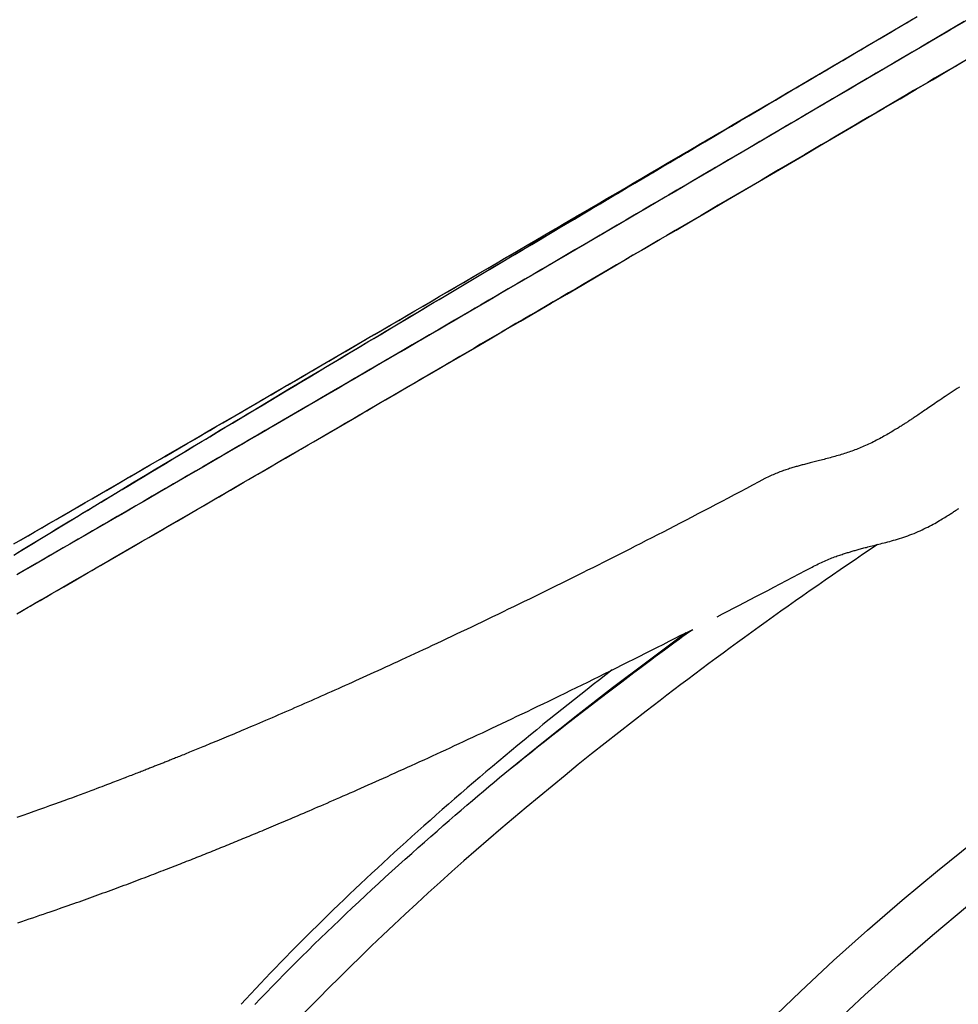
# Model space of a CAD drawing. Extents: x -5 to 7.8, y -2.6 to 9.1.
# Drawn here: x -2.2 to -1.9, y 5.3 to 5.6 of the extents above; entities that cross this region are included whole.
import ezdxf

# ---------------------------------------------------------------- set-up
doc = ezdxf.new("R2010")
doc.units = 0
doc.linetypes.add('DOT', pattern=[0.00635, 0, -0.00635])
doc.layers.add('LAYER01', color=7, linetype='Continuous')
doc.layers.add('LAYER10', color=7, linetype='Continuous')

msp = doc.modelspace()

# ---------------------------------------------------------------- linework, layer by layer
at = {"layer": 'LAYER01', "color": 7, "linetype": 'Continuous'}
for p, q in [((-1.94312, 5.58241), (-1.93039, 5.5899)), ((-1.96163, 5.57152), (-1.94312, 5.58241)), ((-1.96231, 5.57112), (-1.96163, 5.57152))]:
    msp.add_line(p, q, dxfattribs=at)
for points in [[(-2.1558, 5.45547), (-2.15418, 5.45646), (-2.15255, 5.45745), (-2.15092, 5.45844), (-2.14927, 5.45944), (-2.14761, 5.46045), (-2.14594, 5.46146), (-2.14426, 5.46247), (-2.14257, 5.4635), (-2.14088, 5.46452), (-2.13917, 5.46556), (-2.13745, 5.4666), (-2.13573, 5.46764), (-2.13399, 5.46869), (-2.13225, 5.46974), (-2.13049, 5.4708), (-2.12873, 5.47187), (-2.12696, 5.47294), (-2.12517, 5.47401), (-2.12339, 5.47509), (-2.12159, 5.47617), (-2.11978, 5.47726), (-2.11796, 5.47836), (-2.11614, 5.47946), (-2.11431, 5.48056), (-2.11247, 5.48167), (-2.11062, 5.48278), (-2.10876, 5.4839), (-2.10689, 5.48502), (-2.10502, 5.48615), (-2.10314, 5.48728), (-2.10125, 5.48841), (-2.09935, 5.48955), (-2.09745, 5.4907), (-2.09553, 5.49184), (-2.09361, 5.493), (-2.09169, 5.49415), (-2.08975, 5.49531), (-2.08781, 5.49648), (-2.08586, 5.49764), (-2.0839, 5.49882), (-2.08194, 5.49999), (-2.07997, 5.50117), (-2.07799, 5.50236), (-2.07601, 5.50354), (-2.07402, 5.50474), (-2.07202, 5.50593), (-2.07001, 5.50713), (-2.068, 5.50833), (-2.06599, 5.50954), (-2.06396, 5.51074), (-2.06193, 5.51196), (-2.0599, 5.51317), (-2.05785, 5.51439), (-2.05581, 5.51561), (-2.05375, 5.51684), (-2.05169, 5.51807), (-2.04963, 5.5193), (-2.04756, 5.52053), (-2.04548, 5.52177), (-2.0434, 5.52301), (-2.04131, 5.52425), (-2.03922, 5.5255), (-2.03712, 5.52675), (-2.03502, 5.528), (-2.03291, 5.52925), (-2.0308, 5.53051), (-2.02869, 5.53177), (-2.02656, 5.53303), (-2.02444, 5.53429), (-2.02231, 5.53556), (-2.02017, 5.53683), (-2.01803, 5.5381), (-2.01589, 5.53937), (-2.01375, 5.54064), (-2.01159, 5.54192), (-2.00944, 5.5432), (-2.00728, 5.54448), (-2.00512, 5.54576), (-2.00296, 5.54704), (-2.00079, 5.54833), (-1.99861, 5.54962), (-1.99644, 5.55091), (-1.99426, 5.5522), (-1.99208, 5.55349), (-1.9899, 5.55478), (-1.98771, 5.55608), (-1.98552, 5.55737), (-1.98333, 5.55867), (-1.98113, 5.55997), (-1.97893, 5.56127), (-1.97673, 5.56257), (-1.97453, 5.56387), (-1.97233, 5.56517), (-1.97012, 5.56648), (-1.96792, 5.56777), (-1.96574, 5.56907), (-1.96357, 5.57034), (-1.96143, 5.57161), (-1.95933, 5.57285), (-1.95727, 5.57406), (-1.95526, 5.57525), (-1.9533, 5.5764), (-1.95141, 5.57752), (-1.94957, 5.5786), (-1.94779, 5.57965), (-1.94607, 5.58067), (-1.94441, 5.58165), (-1.9428, 5.58259), (-1.94126, 5.5835), (-1.93977, 5.58438), (-1.93833, 5.58522), (-1.93694, 5.58604), (-1.93559, 5.58684), (-1.93426, 5.58762), (-1.93296, 5.58839), (-1.93167, 5.58915)], [(-1.91825, 5.58887), (-1.92047, 5.58757), (-1.9227, 5.58626), (-1.92493, 5.58495), (-1.92716, 5.58363), (-1.9294, 5.58231), (-1.93164, 5.581), (-1.93388, 5.57968), (-1.93612, 5.57836), (-1.93836, 5.57705), (-1.94059, 5.57573), (-1.94283, 5.57442), (-1.94507, 5.5731), (-1.94731, 5.57179), (-1.94954, 5.57047), (-1.95178, 5.56916), (-1.95401, 5.56785), (-1.95624, 5.56654), (-1.95847, 5.56523), (-1.9607, 5.56392), (-1.96293, 5.56261), (-1.96515, 5.56131), (-1.96737, 5.56), (-1.96959, 5.5587), (-1.97181, 5.5574), (-1.97402, 5.5561), (-1.97623, 5.5548), (-1.97844, 5.55351), (-1.98065, 5.55221), (-1.98285, 5.55092), (-1.98505, 5.54963), (-1.98725, 5.54834), (-1.98944, 5.54706), (-1.99163, 5.54577), (-1.99382, 5.54449), (-1.99601, 5.54321), (-1.9982, 5.54193), (-2.00038, 5.54065), (-2.00257, 5.53937), (-2.00475, 5.53809), (-2.00693, 5.53681), (-2.00911, 5.53554), (-2.01128, 5.53426), (-2.01346, 5.53299), (-2.01563, 5.53172), (-2.0178, 5.53045), (-2.01997, 5.52918), (-2.02213, 5.52791), (-2.0243, 5.52664), (-2.02646, 5.52538), (-2.02862, 5.52412), (-2.03078, 5.52286), (-2.03293, 5.5216), (-2.03508, 5.52034), (-2.03723, 5.51908), (-2.03937, 5.51783), (-2.04151, 5.51658), (-2.04365, 5.51533), (-2.04578, 5.51409), (-2.0479, 5.51285), (-2.05002, 5.51161), (-2.05214, 5.51037), (-2.05424, 5.50914), (-2.05635, 5.50792), (-2.05844, 5.50669), (-2.06053, 5.50547), (-2.06262, 5.50426), (-2.06469, 5.50305), (-2.06676, 5.50184), (-2.06883, 5.50063), (-2.07088, 5.49943), (-2.07293, 5.49824), (-2.07498, 5.49705), (-2.07701, 5.49586), (-2.07904, 5.49468), (-2.08106, 5.4935), (-2.08308, 5.49233), (-2.08508, 5.49116), (-2.08708, 5.48999), (-2.08908, 5.48883), (-2.09106, 5.48768), (-2.09304, 5.48653), (-2.09501, 5.48538), (-2.09697, 5.48424), (-2.09892, 5.4831), (-2.10087, 5.48197), (-2.1028, 5.48084), (-2.10473, 5.47972), (-2.10665, 5.47861), (-2.10856, 5.47749), (-2.11047, 5.47639), (-2.11236, 5.47529), (-2.11425, 5.47419), (-2.11613, 5.4731), (-2.118, 5.47201), (-2.11986, 5.47093), (-2.12171, 5.46986), (-2.12355, 5.46879), (-2.12538, 5.46773), (-2.1272, 5.46667), (-2.12902, 5.46562), (-2.13082, 5.46457), (-2.13262, 5.46353), (-2.1344, 5.46249), (-2.13618, 5.46147), (-2.13794, 5.46044), (-2.1397, 5.45942), (-2.14144, 5.45841), (-2.14318, 5.45741), (-2.14491, 5.45641), (-2.14662, 5.45542), (-2.14833, 5.45443), (-2.15002, 5.45345), (-2.1517, 5.45247), (-2.15338, 5.4515), (-2.15504, 5.45054)], [(-1.91859, 5.58866), (-1.92087, 5.58732), (-1.92314, 5.58598), (-1.92542, 5.58464), (-1.92769, 5.5833), (-1.92997, 5.58196), (-1.93224, 5.58063), (-1.93452, 5.57929), (-1.93679, 5.57795), (-1.93907, 5.57661), (-1.94134, 5.57528), (-1.94362, 5.57394), (-1.94589, 5.5726), (-1.94816, 5.57127), (-1.95043, 5.56993), (-1.9527, 5.5686), (-1.95497, 5.56727), (-1.95724, 5.56594), (-1.9595, 5.56461), (-1.96177, 5.56328), (-1.96403, 5.56195), (-1.96629, 5.56062), (-1.96855, 5.55929), (-1.97081, 5.55797), (-1.97306, 5.55665), (-1.97532, 5.55532), (-1.97757, 5.554), (-1.97982, 5.55268), (-1.98206, 5.55137), (-1.98431, 5.55005), (-1.98655, 5.54874), (-1.98879, 5.54742), (-1.99102, 5.54611), (-1.99325, 5.54481), (-1.99548, 5.5435), (-1.99771, 5.54219), (-1.99993, 5.54089), (-2.00215, 5.53959), (-2.00437, 5.53829), (-2.00658, 5.537), (-2.00879, 5.5357), (-2.011, 5.53441), (-2.0132, 5.53312), (-2.01539, 5.53184), (-2.01759, 5.53055), (-2.01978, 5.52927), (-2.02196, 5.52799), (-2.02414, 5.52672), (-2.02632, 5.52545), (-2.02849, 5.52418), (-2.03065, 5.52291), (-2.03282, 5.52165), (-2.03497, 5.52038), (-2.03712, 5.51913), (-2.03927, 5.51787), (-2.04141, 5.51662), (-2.04355, 5.51537), (-2.04568, 5.51413), (-2.0478, 5.51289), (-2.04992, 5.51165), (-2.05203, 5.51042), (-2.05414, 5.50918), (-2.05624, 5.50796), (-2.05834, 5.50674), (-2.06043, 5.50552), (-2.06251, 5.5043), (-2.06459, 5.50309), (-2.06666, 5.50188), (-2.06872, 5.50068), (-2.07078, 5.49948), (-2.07282, 5.49828), (-2.07487, 5.49709), (-2.0769, 5.49591), (-2.07893, 5.49472), (-2.08096, 5.49354), (-2.08297, 5.49237), (-2.08498, 5.4912), (-2.08698, 5.49004), (-2.08897, 5.48887), (-2.09096, 5.48772), (-2.09294, 5.48657), (-2.09491, 5.48542), (-2.09687, 5.48428), (-2.09882, 5.48314), (-2.10077, 5.48201), (-2.10271, 5.48088), (-2.10464, 5.47976), (-2.10656, 5.47864), (-2.10847, 5.47753), (-2.11038, 5.47642), (-2.11228, 5.47532), (-2.11416, 5.47422), (-2.11604, 5.47313), (-2.11791, 5.47204), (-2.11978, 5.47096), (-2.12163, 5.46988), (-2.12347, 5.46881), (-2.12531, 5.46775), (-2.12713, 5.46669), (-2.12895, 5.46563), (-2.13076, 5.46459), (-2.13256, 5.46354), (-2.13435, 5.46251), (-2.13612, 5.46147), (-2.13789, 5.46045), (-2.13965, 5.45943), (-2.1414, 5.45841), (-2.14314, 5.45741), (-2.14487, 5.45641), (-2.14659, 5.45541), (-2.1483, 5.45442), (-2.15, 5.45344), (-2.15169, 5.45246), (-2.15337, 5.45149), (-2.15503, 5.45053)], [(-1.91879, 5.58856), (-1.92097, 5.58727), (-1.92315, 5.58599), (-1.92533, 5.58471), (-1.9275, 5.58343), (-1.92968, 5.58215), (-1.93186, 5.58087), (-1.93404, 5.57959), (-1.93622, 5.57831), (-1.93839, 5.57703), (-1.94057, 5.57575), (-1.94275, 5.57447), (-1.94492, 5.57319), (-1.9471, 5.57191), (-1.94927, 5.57063), (-1.95145, 5.56935), (-1.95362, 5.56808), (-1.95579, 5.5668), (-1.95796, 5.56553), (-1.96013, 5.56426), (-1.9623, 5.56298), (-1.96446, 5.56171), (-1.96663, 5.56044), (-1.96879, 5.55917), (-1.97095, 5.5579), (-1.97311, 5.55664), (-1.97526, 5.55537), (-1.97742, 5.55411), (-1.97957, 5.55285), (-1.98172, 5.55158), (-1.98387, 5.55032), (-1.98602, 5.54907), (-1.98816, 5.54781), (-1.9903, 5.54655), (-1.99244, 5.5453), (-1.99457, 5.54405), (-1.9967, 5.5428), (-1.99883, 5.54155), (-2.00096, 5.54031), (-2.00308, 5.53906), (-2.0052, 5.53782), (-2.00732, 5.53658), (-2.00943, 5.53535), (-2.01154, 5.53411), (-2.01365, 5.53288), (-2.01575, 5.53165), (-2.01785, 5.53042), (-2.01994, 5.52919), (-2.02203, 5.52797), (-2.02412, 5.52675), (-2.0262, 5.52553), (-2.02828, 5.52432), (-2.03035, 5.52311), (-2.03242, 5.5219), (-2.03448, 5.52069), (-2.03654, 5.51948), (-2.0386, 5.51828), (-2.04065, 5.51709), (-2.04269, 5.51589), (-2.04473, 5.5147), (-2.04677, 5.51351), (-2.0488, 5.51232), (-2.05082, 5.51114), (-2.05284, 5.50996), (-2.05486, 5.50879), (-2.05686, 5.50761), (-2.05887, 5.50645), (-2.06086, 5.50528), (-2.06285, 5.50412), (-2.06484, 5.50296), (-2.06682, 5.50181), (-2.06879, 5.50066), (-2.07076, 5.49951), (-2.07272, 5.49836), (-2.07467, 5.49723), (-2.07662, 5.49609), (-2.07856, 5.49496), (-2.0805, 5.49383), (-2.08242, 5.49271), (-2.08434, 5.49159), (-2.08626, 5.49047), (-2.08817, 5.48936), (-2.09007, 5.48826), (-2.09196, 5.48715), (-2.09385, 5.48605), (-2.09573, 5.48496), (-2.0976, 5.48387), (-2.09946, 5.48279), (-2.10132, 5.48171), (-2.10317, 5.48063), (-2.10502, 5.47956), (-2.10685, 5.47849), (-2.10868, 5.47743), (-2.1105, 5.47637), (-2.11231, 5.47532), (-2.11411, 5.47427), (-2.11591, 5.47323), (-2.1177, 5.47219), (-2.11948, 5.47116), (-2.12125, 5.47013), (-2.12301, 5.4691), (-2.12476, 5.46808), (-2.12651, 5.46707), (-2.12825, 5.46606), (-2.12998, 5.46506), (-2.1317, 5.46406), (-2.13341, 5.46307), (-2.13511, 5.46208), (-2.13681, 5.4611), (-2.13849, 5.46012), (-2.14017, 5.45915), (-2.14183, 5.45819), (-2.14349, 5.45723), (-2.14514, 5.45627), (-2.14678, 5.45532), (-2.14841, 5.45438), (-2.15003, 5.45344), (-2.15164, 5.45251), (-2.15324, 5.45158), (-2.15483, 5.45066)], [(-2.1557, 5.45831), (-2.15398, 5.4593), (-2.15225, 5.4603), (-2.15051, 5.46131), (-2.14876, 5.46233), (-2.14699, 5.46335), (-2.14522, 5.46438), (-2.14343, 5.46541), (-2.14163, 5.46645), (-2.13982, 5.4675), (-2.138, 5.46855), (-2.13618, 5.46961), (-2.13434, 5.47068), (-2.13249, 5.47175), (-2.13063, 5.47283), (-2.12876, 5.47392), (-2.12688, 5.47501), (-2.12499, 5.4761), (-2.12309, 5.47721), (-2.12118, 5.47831), (-2.11927, 5.47943), (-2.11734, 5.48054), (-2.11541, 5.48167), (-2.11346, 5.4828), (-2.11151, 5.48393), (-2.10956, 5.48507), (-2.10759, 5.48621), (-2.10562, 5.48736), (-2.10364, 5.48851), (-2.10165, 5.48967), (-2.09965, 5.49083), (-2.09765, 5.49199), (-2.09564, 5.49316), (-2.09362, 5.49434), (-2.09159, 5.49552), (-2.08956, 5.4967), (-2.08752, 5.49789), (-2.08547, 5.49908), (-2.08342, 5.50028), (-2.08136, 5.50148), (-2.07929, 5.50268), (-2.07722, 5.50389), (-2.07514, 5.50511), (-2.07305, 5.50632), (-2.07095, 5.50754), (-2.06885, 5.50877), (-2.06675, 5.51), (-2.06463, 5.51123), (-2.06251, 5.51247), (-2.06038, 5.51371), (-2.05825, 5.51496), (-2.0561, 5.51621), (-2.05396, 5.51746), (-2.0518, 5.51872), (-2.04964, 5.51999), (-2.04747, 5.52125), (-2.0453, 5.52252), (-2.04312, 5.52379), (-2.04094, 5.52507), (-2.03875, 5.52635), (-2.03655, 5.52763), (-2.03435, 5.52892), (-2.03215, 5.53021), (-2.02994, 5.5315), (-2.02772, 5.5328), (-2.0255, 5.53409), (-2.02328, 5.53539), (-2.02106, 5.5367), (-2.01883, 5.538), (-2.01661, 5.5393), (-2.01439, 5.5406), (-2.01217, 5.5419), (-2.00996, 5.54319), (-2.00777, 5.54448), (-2.00558, 5.54576), (-2.00341, 5.54703), (-2.00124, 5.5483), (-1.99909, 5.54956), (-1.99695, 5.55081), (-1.99483, 5.55206), (-1.99271, 5.5533), (-1.99061, 5.55453), (-1.98853, 5.55575), (-1.98645, 5.55697), (-1.98439, 5.55818), (-1.98234, 5.55938), (-1.9803, 5.56057), (-1.97828, 5.56176), (-1.97627, 5.56294), (-1.97428, 5.56411), (-1.97229, 5.56527), (-1.97032, 5.56643), (-1.96836, 5.56758), (-1.96641, 5.56873), (-1.96447, 5.56987), (-1.96252, 5.57101), (-1.96059, 5.57215), (-1.95865, 5.57329), (-1.95671, 5.57443), (-1.95477, 5.57556), (-1.95283, 5.5767), (-1.95089, 5.57785), (-1.94894, 5.57899), (-1.947, 5.58013), (-1.94506, 5.58127), (-1.94312, 5.58241)], [(-1.92253, 5.57655), (-1.9208, 5.57756), (-1.91907, 5.57858)], [(-1.92253, 5.57655), (-1.92426, 5.57553), (-1.92599, 5.57452), (-1.92773, 5.57349), (-1.92947, 5.57247), (-1.93124, 5.57143), (-1.93302, 5.57038), (-1.93482, 5.56932), (-1.93664, 5.56825), (-1.93849, 5.56716), (-1.94037, 5.56606), (-1.94228, 5.56494), (-1.94421, 5.5638), (-1.94618, 5.56265), (-1.94817, 5.56148), (-1.95018, 5.56029), (-1.95223, 5.55909), (-1.9543, 5.55788), (-1.95639, 5.55665), (-1.9585, 5.55541), (-1.96063, 5.55416), (-1.96277, 5.5529), (-1.96492, 5.55164), (-1.96708, 5.55037), (-1.96924, 5.54911), (-1.97139, 5.54784), (-1.97355, 5.54658), (-1.9757, 5.54532), (-1.97785, 5.54405), (-1.98, 5.54279), (-1.98215, 5.54153), (-1.9843, 5.54027), (-1.98644, 5.53902), (-1.98858, 5.53776), (-1.99072, 5.53651), (-1.99285, 5.53526), (-1.99497, 5.53402), (-1.99709, 5.53278), (-1.99919, 5.53155), (-2.00128, 5.53033), (-2.00335, 5.52911), (-2.0054, 5.52791), (-2.00744, 5.52672), (-2.00946, 5.52554), (-2.01146, 5.52437), (-2.01344, 5.52321), (-2.01541, 5.52206), (-2.01735, 5.52092), (-2.01928, 5.51979), (-2.0212, 5.51867), (-2.02309, 5.51756), (-2.02497, 5.51646), (-2.02682, 5.51538), (-2.02866, 5.5143), (-2.03048, 5.51324), (-2.03228, 5.51219), (-2.03407, 5.51114), (-2.03583, 5.51011), (-2.03758, 5.50909), (-2.03931, 5.50808), (-2.04103, 5.50707), (-2.04275, 5.50607), (-2.04445, 5.50508), (-2.04615, 5.50408), (-2.04785, 5.50309)], [(-2.15579, 5.45824), (-2.15405, 5.45924), (-2.1523, 5.46026), (-2.15055, 5.46127), (-2.14879, 5.46229), (-2.14702, 5.46331), (-2.14525, 5.46434), (-2.14347, 5.46537), (-2.14168, 5.4664), (-2.13989, 5.46744), (-2.1381, 5.46848), (-2.1363, 5.46952), (-2.13449, 5.47057), (-2.13268, 5.47162), (-2.13087, 5.47267), (-2.12905, 5.47373), (-2.12723, 5.47479), (-2.1254, 5.47585), (-2.12357, 5.47691), (-2.12174, 5.47797), (-2.1199, 5.47904), (-2.11806, 5.48011), (-2.11621, 5.48118), (-2.11436, 5.48226), (-2.1125, 5.48334), (-2.11064, 5.48442), (-2.10877, 5.48551), (-2.1069, 5.4866), (-2.10501, 5.48769), (-2.10312, 5.48879), (-2.10122, 5.4899), (-2.09931, 5.49101), (-2.0974, 5.49212), (-2.09547, 5.49324), (-2.09354, 5.49437), (-2.09161, 5.49549), (-2.08966, 5.49663), (-2.08771, 5.49776), (-2.08575, 5.4989), (-2.08379, 5.50005), (-2.08182, 5.5012), (-2.07984, 5.50235), (-2.07785, 5.50351), (-2.07586, 5.50467), (-2.07386, 5.50584), (-2.07185, 5.507), (-2.06985, 5.50818), (-2.06783, 5.50935), (-2.06581, 5.51053), (-2.06379, 5.51171), (-2.06177, 5.51289), (-2.05974, 5.51407), (-2.05772, 5.51525), (-2.05569, 5.51644), (-2.05367, 5.51762), (-2.05164, 5.5188), (-2.04961, 5.51999), (-2.04758, 5.52117), (-2.04555, 5.52236), (-2.04352, 5.52354), (-2.0415, 5.52473), (-2.03947, 5.52591), (-2.03744, 5.5271), (-2.03541, 5.52828), (-2.03339, 5.52947), (-2.03136, 5.53065), (-2.02934, 5.53184), (-2.02731, 5.53302), (-2.02529, 5.53421), (-2.02327, 5.53539), (-2.02125, 5.53657), (-2.01922, 5.53776), (-2.0172, 5.53894), (-2.01517, 5.54013), (-2.01315, 5.54131), (-2.01112, 5.5425), (-2.00908, 5.54369), (-2.00705, 5.54488), (-2.00501, 5.54608), (-2.00297, 5.54727), (-2.00092, 5.54847), (-1.99887, 5.54967), (-1.99682, 5.55087), (-1.99477, 5.55208), (-1.99272, 5.55328), (-1.99066, 5.55449), (-1.9886, 5.5557), (-1.98654, 5.5569), (-1.98447, 5.55812), (-1.9824, 5.55933), (-1.98034, 5.56054), (-1.97826, 5.56176), (-1.97619, 5.56297), (-1.97411, 5.56419), (-1.97204, 5.56541), (-1.96996, 5.56663), (-1.96788, 5.56785), (-1.9658, 5.56907), (-1.96372, 5.5703), (-1.96163, 5.57152)], [(-2.15506, 5.45597), (-2.15344, 5.45695), (-2.15181, 5.45794), (-2.15016, 5.45894), (-2.14851, 5.45994), (-2.14684, 5.46095), (-2.14517, 5.46197), (-2.14349, 5.46299), (-2.14179, 5.46401), (-2.14009, 5.46504), (-2.13838, 5.46608), (-2.13666, 5.46712), (-2.13493, 5.46816), (-2.13319, 5.46921), (-2.13144, 5.47027), (-2.12968, 5.47133), (-2.12792, 5.4724), (-2.12614, 5.47347), (-2.12436, 5.47454), (-2.12256, 5.47562), (-2.12076, 5.47671), (-2.11895, 5.4778), (-2.11714, 5.47889), (-2.11531, 5.47999), (-2.11348, 5.4811), (-2.11163, 5.48221), (-2.10978, 5.48332), (-2.10792, 5.48444), (-2.10606, 5.48556), (-2.10418, 5.48669), (-2.1023, 5.48782), (-2.10041, 5.48895), (-2.09851, 5.49009), (-2.0966, 5.49124), (-2.09469, 5.49238), (-2.09277, 5.49354), (-2.09084, 5.49469), (-2.08891, 5.49585), (-2.08697, 5.49702), (-2.08502, 5.49818), (-2.08306, 5.49936), (-2.0811, 5.50053), (-2.07913, 5.50171), (-2.07715, 5.50289), (-2.07517, 5.50408), (-2.07318, 5.50527), (-2.07118, 5.50646), (-2.06918, 5.50766), (-2.06717, 5.50886), (-2.06516, 5.51006), (-2.06314, 5.51127), (-2.06111, 5.51248), (-2.05908, 5.5137), (-2.05704, 5.51491), (-2.05499, 5.51613), (-2.05294, 5.51736), (-2.05088, 5.51858), (-2.04882, 5.51981), (-2.04675, 5.52105), (-2.04468, 5.52228), (-2.0426, 5.52352), (-2.04052, 5.52476), (-2.03845, 5.52599), (-2.03637, 5.52723), (-2.03431, 5.52846), (-2.03226, 5.52968), (-2.03022, 5.53089), (-2.0282, 5.53209), (-2.02621, 5.53327), (-2.02424, 5.53444), (-2.02229, 5.5356), (-2.02036, 5.53675), (-2.01846, 5.53788), (-2.01659, 5.53899), (-2.01473, 5.54009), (-2.0129, 5.54118), (-2.0111, 5.54225), (-2.00932, 5.5433), (-2.00757, 5.54434), (-2.00584, 5.54537), (-2.00413, 5.54638), (-2.00246, 5.54737), (-2.0008, 5.54835), (-1.99918, 5.54932), (-1.99757, 5.55027), (-1.99599, 5.5512), (-1.99443, 5.55213), (-1.99289, 5.55304), (-1.99135, 5.55395), (-1.98983, 5.55485), (-1.98831, 5.55575), (-1.98679, 5.55665), (-1.98527, 5.55755), (-1.98375, 5.55845), (-1.98223, 5.55935), (-1.9807, 5.56025), (-1.97918, 5.56116), (-1.97765, 5.56206), (-1.97612, 5.56296), (-1.97459, 5.56387), (-1.97306, 5.56477), (-1.97152, 5.56568), (-1.96999, 5.56659), (-1.96845, 5.56749), (-1.96692, 5.5684), (-1.96538, 5.56931), (-1.96384, 5.57021), (-1.96231, 5.57112)], [(-2.15433, 5.44121), (-2.15301, 5.44197), (-2.15169, 5.44274), (-2.15036, 5.44351), (-2.14903, 5.44428), (-2.14768, 5.44505), (-2.14633, 5.44584), (-2.14496, 5.44663), (-2.14357, 5.44743), (-2.14216, 5.44825), (-2.14073, 5.44908), (-2.13928, 5.44991), (-2.13782, 5.45076), (-2.13633, 5.45162), (-2.13482, 5.4525), (-2.1333, 5.45338), (-2.13176, 5.45427), (-2.13019, 5.45518), (-2.12861, 5.45609), (-2.12701, 5.45702), (-2.1254, 5.45796), (-2.12376, 5.45891), (-2.1221, 5.45987), (-2.12043, 5.46084), (-2.11873, 5.46183), (-2.11702, 5.46282), (-2.11528, 5.46383), (-2.11353, 5.46484), (-2.11177, 5.46587), (-2.10999, 5.4669), (-2.1082, 5.46794), (-2.1064, 5.46899), (-2.10459, 5.47004), (-2.10277, 5.4711), (-2.10094, 5.47216), (-2.09911, 5.47322), (-2.09727, 5.4743), (-2.09542, 5.47537), (-2.09356, 5.47645), (-2.0917, 5.47753), (-2.08983, 5.47862), (-2.08796, 5.47971), (-2.08608, 5.48081), (-2.0842, 5.4819), (-2.08232, 5.483), (-2.08044, 5.48409), (-2.07858, 5.48517), (-2.07673, 5.48625), (-2.07489, 5.48732), (-2.07307, 5.48838), (-2.07127, 5.48943), (-2.06949, 5.49047), (-2.06772, 5.4915), (-2.06598, 5.49252), (-2.06425, 5.49352), (-2.06254, 5.49452), (-2.06085, 5.4955), (-2.05919, 5.49648), (-2.05754, 5.49744), (-2.0559, 5.4984), (-2.05427, 5.49934), (-2.05266, 5.50029), (-2.05105, 5.50122), (-2.04945, 5.50216), (-2.04785, 5.50309)], [(-1.91982, 5.49739), (-1.92036, 5.49704), (-1.92088, 5.4967), (-1.92139, 5.49637), (-1.9219, 5.49604), (-1.92239, 5.49571), (-1.92287, 5.49539), (-1.92334, 5.49508), (-1.92379, 5.49477), (-1.92424, 5.49447), (-1.92467, 5.49417), (-1.9251, 5.49388), (-1.92551, 5.4936), (-1.92591, 5.49333), (-1.9263, 5.49306), (-1.92668, 5.4928), (-1.92705, 5.49255), (-1.92741, 5.4923), (-1.92776, 5.49206), (-1.92809, 5.49183), (-1.92842, 5.49161), (-1.92874, 5.49139), (-1.92904, 5.49119), (-1.92934, 5.49099), (-1.92962, 5.49079), (-1.92989, 5.49061), (-1.93016, 5.49043), (-1.93041, 5.49026), (-1.93066, 5.49009), (-1.93089, 5.48994), (-1.93112, 5.48978), (-1.93134, 5.48964), (-1.93155, 5.4895), (-1.93175, 5.48936), (-1.93195, 5.48923), (-1.93214, 5.48911), (-1.93233, 5.48898), (-1.93251, 5.48886), (-1.93269, 5.48875), (-1.93287, 5.48863), (-1.93305, 5.48851), (-1.93323, 5.4884), (-1.93341, 5.48828), (-1.93359, 5.48816), (-1.93378, 5.48804), (-1.93398, 5.48792), (-1.93418, 5.48779), (-1.93438, 5.48766), (-1.9346, 5.48753), (-1.93482, 5.48739), (-1.93505, 5.48724), (-1.93529, 5.48709), (-1.93554, 5.48694), (-1.93581, 5.48678), (-1.93608, 5.48661), (-1.93637, 5.48644), (-1.93667, 5.48626), (-1.93697, 5.48608), (-1.93729, 5.48589), (-1.93762, 5.4857), (-1.93796, 5.4855), (-1.9383, 5.48531), (-1.93865, 5.48511), (-1.93902, 5.48491), (-1.93938, 5.48471), (-1.93976, 5.48451), (-1.94014, 5.48431), (-1.94052, 5.48411), (-1.9409, 5.48391), (-1.94129, 5.48372), (-1.94168, 5.48352), (-1.94207, 5.48334), (-1.94246, 5.48315), (-1.94285, 5.48297), (-1.94324, 5.4828), (-1.94363, 5.48263), (-1.94401, 5.48246), (-1.9444, 5.4823), (-1.94478, 5.48215), (-1.94515, 5.482), (-1.94553, 5.48185), (-1.9459, 5.48171), (-1.94628, 5.48157), (-1.94665, 5.48144), (-1.94702, 5.48131), (-1.9474, 5.48118), (-1.94777, 5.48105), (-1.94815, 5.48092), (-1.94853, 5.4808), (-1.94892, 5.48068), (-1.9493, 5.48056), (-1.94969, 5.48044), (-1.95008, 5.48032), (-1.95047, 5.48021), (-1.95087, 5.48009), (-1.95126, 5.47998), (-1.95166, 5.47987), (-1.95205, 5.47976), (-1.95244, 5.47966), (-1.95283, 5.47955), (-1.95322, 5.47945), (-1.9536, 5.47935), (-1.95397, 5.47925), (-1.95434, 5.47916), (-1.9547, 5.47907), (-1.95505, 5.47898), (-1.9554, 5.47889), (-1.95574, 5.47881), (-1.95608, 5.47872), (-1.9564, 5.47864), (-1.95672, 5.47856), (-1.95704, 5.47848), (-1.95734, 5.4784), (-1.95764, 5.47832), (-1.95793, 5.47825), (-1.95822, 5.47817), (-1.9585, 5.4781), (-1.95877, 5.47803), (-1.95904, 5.47796), (-1.9593, 5.47789), (-1.95955, 5.47782), (-1.9598, 5.47775), (-1.96006, 5.47768), (-1.96031, 5.47761), (-1.96057, 5.47754), (-1.96083, 5.47746), (-1.96109, 5.47738), (-1.96136, 5.4773), (-1.96164, 5.47722), (-1.96192, 5.47713), (-1.96221, 5.47704), (-1.9625, 5.47695), (-1.96279, 5.47686), (-1.96309, 5.47676), (-1.96339, 5.47665), (-1.9637, 5.47655), (-1.96401, 5.47644), (-1.96433, 5.47633), (-1.96465, 5.47621), (-1.96497, 5.47608), (-1.96529, 5.47595), (-1.96562, 5.47581), (-1.96596, 5.47567), (-1.96629, 5.47552), (-1.96663, 5.47537), (-1.96697, 5.47521), (-1.96731, 5.47504), (-1.96766, 5.47488), (-1.968, 5.47471), (-1.96834, 5.47454)], [(-1.96834, 5.47454), (-1.96989, 5.47372), (-1.97143, 5.4729), (-1.97297, 5.47209), (-1.9745, 5.47127), (-1.97604, 5.47046), (-1.97756, 5.46966), (-1.97908, 5.46886), (-1.98059, 5.46806), (-1.9821, 5.46727), (-1.98359, 5.46649), (-1.98508, 5.46572), (-1.98656, 5.46495), (-1.98802, 5.46419), (-1.98948, 5.46343), (-1.99092, 5.46268), (-1.99236, 5.46194), (-1.99378, 5.46121), (-1.99519, 5.46049), (-1.99659, 5.45977), (-1.99798, 5.45906), (-1.99935, 5.45835), (-2.00072, 5.45766), (-2.00207, 5.45697), (-2.00342, 5.45629), (-2.00475, 5.45561), (-2.00607, 5.45494), (-2.00739, 5.45428), (-2.0087, 5.45362), (-2.01, 5.45296), (-2.0113, 5.45231), (-2.01261, 5.45165), (-2.01391, 5.451), (-2.01522, 5.45035), (-2.01653, 5.4497), (-2.01784, 5.44905), (-2.01916, 5.44839), (-2.02048, 5.44774), (-2.0218, 5.44709), (-2.02312, 5.44644), (-2.02444, 5.44579), (-2.02576, 5.44514), (-2.02709, 5.44449), (-2.02841, 5.44384), (-2.02974, 5.4432), (-2.03106, 5.44255), (-2.03239, 5.44191), (-2.03371, 5.44127), (-2.03503, 5.44063), (-2.03635, 5.44), (-2.03767, 5.43936), (-2.03898, 5.43873), (-2.04028, 5.43811), (-2.04157, 5.43749), (-2.04286, 5.43688), (-2.04412, 5.43628), (-2.04538, 5.43568), (-2.04661, 5.4351), (-2.04783, 5.43453), (-2.04902, 5.43396), (-2.0502, 5.43341), (-2.05137, 5.43286), (-2.05251, 5.43232), (-2.05364, 5.4318), (-2.05475, 5.43128), (-2.05584, 5.43077), (-2.05692, 5.43027), (-2.05798, 5.42978), (-2.05902, 5.4293), (-2.06005, 5.42882), (-2.06106, 5.42836), (-2.06206, 5.4279), (-2.06305, 5.42745), (-2.06402, 5.427), (-2.06497, 5.42656), (-2.06592, 5.42613), (-2.06685, 5.42571), (-2.06778, 5.42529), (-2.06869, 5.42487), (-2.06959, 5.42446), (-2.07049, 5.42406), (-2.07138, 5.42366), (-2.07226, 5.42326), (-2.07313, 5.42287), (-2.074, 5.42248), (-2.07486, 5.42209), (-2.07572, 5.42171), (-2.07657, 5.42133), (-2.07742, 5.42095), (-2.07826, 5.42058), (-2.0791, 5.42021), (-2.07994, 5.41984), (-2.08077, 5.41947), (-2.0816, 5.4191), (-2.08243, 5.41874), (-2.08325, 5.41837), (-2.08407, 5.41801), (-2.08489, 5.41766), (-2.08571, 5.4173), (-2.08653, 5.41694), (-2.08734, 5.41659), (-2.08815, 5.41624), (-2.08895, 5.41589), (-2.08976, 5.41554), (-2.09056, 5.41519), (-2.09136, 5.41485), (-2.09216, 5.41451), (-2.09295, 5.41417), (-2.09373, 5.41383), (-2.09451, 5.4135), (-2.09527, 5.41317), (-2.09603, 5.41285), (-2.09677, 5.41254), (-2.09749, 5.41223), (-2.09821, 5.41193), (-2.0989, 5.41163), (-2.09959, 5.41134), (-2.10026, 5.41106), (-2.10092, 5.41078), (-2.10156, 5.41051), (-2.10219, 5.41025), (-2.1028, 5.40999), (-2.1034, 5.40974), (-2.10398, 5.4095), (-2.10456, 5.40926), (-2.10511, 5.40903), (-2.10565, 5.40881), (-2.10618, 5.40859), (-2.10669, 5.40838), (-2.10718, 5.40817), (-2.10766, 5.40798), (-2.10813, 5.40778), (-2.10859, 5.4076), (-2.10903, 5.40741), (-2.10947, 5.40723), (-2.10989, 5.40706), (-2.11031, 5.40689), (-2.11072, 5.40672), (-2.11113, 5.40655), (-2.11153, 5.40639), (-2.11192, 5.40623), (-2.1123, 5.40607), (-2.11268, 5.40592), (-2.11305, 5.40577), (-2.11341, 5.40562), (-2.11377, 5.40548), (-2.11411, 5.40534), (-2.11445, 5.4052), (-2.11478, 5.40507), (-2.1151, 5.40494), (-2.11542, 5.40481), (-2.11572, 5.40469), (-2.11602, 5.40457), (-2.11631, 5.40446), (-2.11659, 5.40434), (-2.11687, 5.40423), (-2.11713, 5.40412), (-2.1174, 5.40402), (-2.11765, 5.40392), (-2.1179, 5.40382), (-2.11814, 5.40372), (-2.11838, 5.40362), (-2.11862, 5.40353), (-2.11885, 5.40344), (-2.11908, 5.40335), (-2.11931, 5.40326), (-2.11954, 5.40317), (-2.11977, 5.40307), (-2.11999, 5.40298), (-2.12022, 5.40289), (-2.12046, 5.4028), (-2.12069, 5.40271), (-2.12093, 5.40261), (-2.12117, 5.40252), (-2.12142, 5.40242), (-2.12168, 5.40232), (-2.12194, 5.40221), (-2.12221, 5.40211), (-2.12248, 5.402), (-2.12276, 5.40189), (-2.12305, 5.40178), (-2.12335, 5.40166), (-2.12366, 5.40154), (-2.12398, 5.40141), (-2.1243, 5.40129), (-2.12464, 5.40116), (-2.12498, 5.40102), (-2.12533, 5.40088), (-2.1257, 5.40074), (-2.12607, 5.4006), (-2.12645, 5.40045), (-2.12684, 5.4003), (-2.12723, 5.40015), (-2.12764, 5.39999), (-2.12805, 5.39983), (-2.12848, 5.39967), (-2.12891, 5.3995), (-2.12934, 5.39933), (-2.12979, 5.39916), (-2.13024, 5.39899), (-2.1307, 5.39881), (-2.13117, 5.39863), (-2.13166, 5.39845), (-2.13216, 5.39826), (-2.13268, 5.39806), (-2.13323, 5.39785), (-2.13382, 5.39763), (-2.13445, 5.39739), (-2.13512, 5.39714), (-2.13584, 5.39687), (-2.13661, 5.39658), (-2.13743, 5.39627), (-2.13829, 5.39595), (-2.13921, 5.39561), (-2.14017, 5.39525), (-2.14117, 5.39488), (-2.14223, 5.3945), (-2.14332, 5.3941), (-2.14446, 5.39368), (-2.14564, 5.39326), (-2.14687, 5.39282), (-2.14813, 5.39237), (-2.14943, 5.39191), (-2.15077, 5.39143), (-2.15215, 5.39095), (-2.15357, 5.39046), (-2.15501, 5.38997)], [(-1.95659, 5.45247), (-1.9562, 5.45267), (-1.95581, 5.45287), (-1.95542, 5.45306), (-1.95503, 5.45325), (-1.95464, 5.45344), (-1.95425, 5.45362), (-1.95387, 5.4538), (-1.95349, 5.45397), (-1.95311, 5.45413), (-1.95273, 5.45429), (-1.95236, 5.45444), (-1.952, 5.45459), (-1.95164, 5.45473), (-1.95129, 5.45486), (-1.95095, 5.45499), (-1.95061, 5.45511), (-1.95029, 5.45523), (-1.94997, 5.45534), (-1.94966, 5.45544), (-1.94937, 5.45555), (-1.94908, 5.45564), (-1.9488, 5.45573), (-1.94852, 5.45582), (-1.94826, 5.45591), (-1.948, 5.45599), (-1.94775, 5.45606), (-1.94751, 5.45614), (-1.94727, 5.45621), (-1.94703, 5.45628), (-1.94679, 5.45635), (-1.94656, 5.45642), (-1.94632, 5.45649), (-1.94607, 5.45656), (-1.94583, 5.45663), (-1.94558, 5.4567), (-1.94532, 5.45677), (-1.94506, 5.45685), (-1.94479, 5.45692), (-1.94451, 5.45699), (-1.94423, 5.45707), (-1.94393, 5.45715), (-1.94363, 5.45723), (-1.94332, 5.45731), (-1.943, 5.45739), (-1.94266, 5.45748), (-1.94232, 5.45757), (-1.94196, 5.45766), (-1.94158, 5.45775), (-1.9412, 5.45785), (-1.9408, 5.45795), (-1.94038, 5.45806), (-1.93996, 5.45816), (-1.93952, 5.45827), (-1.93908, 5.45839), (-1.93862, 5.45851), (-1.93816, 5.45863), (-1.93769, 5.45875), (-1.93721, 5.45888), (-1.93672, 5.45902), (-1.93623, 5.45916), (-1.93574, 5.4593), (-1.93523, 5.45945), (-1.93473, 5.4596), (-1.93422, 5.45977), (-1.93371, 5.45994), (-1.93319, 5.46011), (-1.93268, 5.46029), (-1.93216, 5.46048), (-1.93165, 5.46068), (-1.93114, 5.46088), (-1.93063, 5.46109), (-1.93012, 5.46131), (-1.92963, 5.46153), (-1.92913, 5.46175), (-1.92865, 5.46198), (-1.92817, 5.46222), (-1.9277, 5.46245), (-1.92725, 5.46269), (-1.9268, 5.46292), (-1.92637, 5.46315), (-1.92595, 5.46338), (-1.92555, 5.46361), (-1.92516, 5.46383), (-1.92479, 5.46405), (-1.92443, 5.46426), (-1.92408, 5.46447), (-1.92375, 5.46467), (-1.92344, 5.46487), (-1.92313, 5.46505), (-1.92285, 5.46523), (-1.92257, 5.46541), (-1.92231, 5.46557), (-1.92207, 5.46573), (-1.92183, 5.46588), (-1.92161, 5.46603), (-1.9214, 5.46617), (-1.9212, 5.4663), (-1.92101, 5.46643), (-1.92082, 5.46655), (-1.92065, 5.46666), (-1.92047, 5.46678), (-1.9203, 5.46689), (-1.92014, 5.467), (-1.91997, 5.46712)], [(-1.9803, 5.44005), (-1.97894, 5.44075), (-1.97758, 5.44145), (-1.97621, 5.44216), (-1.97483, 5.44287), (-1.97344, 5.4436), (-1.97202, 5.44433), (-1.97058, 5.44508), (-1.96911, 5.44585), (-1.96762, 5.44664), (-1.96609, 5.44744), (-1.96455, 5.44826), (-1.96298, 5.44909), (-1.9614, 5.44992), (-1.9598, 5.45077), (-1.9582, 5.45162), (-1.95659, 5.45247)], [(-2.15478, 5.36367), (-2.15382, 5.36399), (-2.15288, 5.3643), (-2.15196, 5.36461), (-2.15105, 5.36491), (-2.15016, 5.36521), (-2.14928, 5.36551), (-2.14843, 5.3658), (-2.14759, 5.36609), (-2.14677, 5.36637), (-2.14597, 5.36664), (-2.1452, 5.36691), (-2.14444, 5.36717), (-2.1437, 5.36743), (-2.14297, 5.36768), (-2.14226, 5.36793), (-2.14156, 5.36818), (-2.14086, 5.36843), (-2.14018, 5.36867), (-2.13949, 5.36891), (-2.13881, 5.36915), (-2.13814, 5.3694), (-2.13746, 5.36964), (-2.13679, 5.36988), (-2.13613, 5.37012), (-2.13546, 5.37036), (-2.1348, 5.3706), (-2.13413, 5.37084), (-2.13347, 5.37108), (-2.13282, 5.37132), (-2.13216, 5.37156), (-2.1315, 5.3718), (-2.13085, 5.37205), (-2.1302, 5.37229), (-2.12956, 5.37253), (-2.12891, 5.37277), (-2.12827, 5.373), (-2.12763, 5.37324), (-2.12699, 5.37348), (-2.12636, 5.37372), (-2.12573, 5.37396), (-2.12511, 5.37419), (-2.12448, 5.37443), (-2.12386, 5.37466), (-2.12325, 5.3749), (-2.12264, 5.37513), (-2.12203, 5.37536), (-2.12144, 5.37559), (-2.12084, 5.37582), (-2.12025, 5.37604), (-2.11967, 5.37627), (-2.1191, 5.37649), (-2.11853, 5.37671), (-2.11797, 5.37692), (-2.11742, 5.37714), (-2.11687, 5.37735), (-2.11633, 5.37756), (-2.11579, 5.37777), (-2.11526, 5.37798), (-2.11474, 5.37818), (-2.11421, 5.37839), (-2.1137, 5.37859), (-2.11318, 5.3788), (-2.11267, 5.379), (-2.11216, 5.3792), (-2.11165, 5.3794), (-2.11114, 5.3796), (-2.11064, 5.3798), (-2.11014, 5.38), (-2.10963, 5.3802), (-2.10913, 5.3804), (-2.10863, 5.3806), (-2.10813, 5.3808), (-2.10763, 5.381), (-2.10713, 5.3812), (-2.10664, 5.3814), (-2.10614, 5.3816), (-2.10565, 5.3818), (-2.10515, 5.382), (-2.10466, 5.3822), (-2.10416, 5.3824), (-2.10367, 5.3826), (-2.10317, 5.3828), (-2.10267, 5.383), (-2.10217, 5.38321), (-2.10167, 5.38341), (-2.10117, 5.38362), (-2.10066, 5.38382), (-2.10016, 5.38403), (-2.09965, 5.38424), (-2.09914, 5.38445), (-2.09863, 5.38466), (-2.09811, 5.38487), (-2.09759, 5.38509), (-2.09707, 5.3853), (-2.09655, 5.38552), (-2.09602, 5.38574), (-2.09548, 5.38596), (-2.09494, 5.38618), (-2.0944, 5.38641), (-2.09385, 5.38664), (-2.09329, 5.38687), (-2.09273, 5.38711), (-2.09216, 5.38734), (-2.09159, 5.38759), (-2.09101, 5.38783), (-2.09042, 5.38808), (-2.08983, 5.38833), (-2.08923, 5.38858), (-2.08862, 5.38884), (-2.08801, 5.3891), (-2.08738, 5.38936), (-2.08675, 5.38963), (-2.08611, 5.3899), (-2.08546, 5.39018), (-2.08481, 5.39046), (-2.08414, 5.39074), (-2.08346, 5.39103), (-2.08277, 5.39133), (-2.08207, 5.39163), (-2.08136, 5.39193), (-2.08064, 5.39225), (-2.07991, 5.39256), (-2.07916, 5.39288), (-2.0784, 5.39321), (-2.07763, 5.39355), (-2.07685, 5.39389), (-2.07605, 5.39424), (-2.07524, 5.39459), (-2.07442, 5.39495), (-2.07358, 5.39532), (-2.07273, 5.39569), (-2.07186, 5.39607), (-2.07098, 5.39646), (-2.07009, 5.39686), (-2.06919, 5.39726), (-2.06827, 5.39766), (-2.06735, 5.39807), (-2.06641, 5.39849), (-2.06546, 5.39891), (-2.06451, 5.39934), (-2.06355, 5.39977), (-2.06257, 5.40021), (-2.06159, 5.40065), (-2.0606, 5.40109), (-2.0596, 5.40155), (-2.05859, 5.402), (-2.05757, 5.40247), (-2.05654, 5.40293), (-2.0555, 5.40341), (-2.05446, 5.40388), (-2.05341, 5.40436), (-2.05234, 5.40485), (-2.05127, 5.40534), (-2.0502, 5.40584), (-2.04911, 5.40634), (-2.04801, 5.40684), (-2.04691, 5.40736), (-2.0458, 5.40787), (-2.04467, 5.4084), (-2.04354, 5.40892), (-2.04239, 5.40946), (-2.04123, 5.41), (-2.04006, 5.41055), (-2.03887, 5.41111), (-2.03768, 5.41167), (-2.03647, 5.41224), (-2.03525, 5.41282), (-2.03401, 5.41341), (-2.03276, 5.414), (-2.0315, 5.4146), (-2.03023, 5.41521), (-2.02894, 5.41582), (-2.02764, 5.41644), (-2.02633, 5.41707), (-2.02501, 5.41771), (-2.02367, 5.41835), (-2.02232, 5.41901), (-2.02096, 5.41967), (-2.01959, 5.42033), (-2.01821, 5.42101), (-2.01681, 5.42169), (-2.01541, 5.42237), (-2.014, 5.42306), (-2.01258, 5.42376), (-2.01116, 5.42446), (-2.00972, 5.42517), (-2.00829, 5.42588), (-2.00685, 5.42659), (-2.0054, 5.42731), (-2.00395, 5.42803), (-2.0025, 5.42876), (-2.00104, 5.42949), (-1.99958, 5.43022), (-1.99812, 5.43095), (-1.99666, 5.43169), (-1.99519, 5.43243), (-1.99373, 5.43317), (-1.99226, 5.43392), (-1.99079, 5.43467), (-1.98932, 5.43542), (-1.98785, 5.43616), (-1.98638, 5.43691)], [(-2.0319, 5.40209), (-2.0302, 5.40345), (-2.0285, 5.40481), (-2.0268, 5.40617), (-2.02508, 5.40754), (-2.02336, 5.40891), (-2.02162, 5.41029), (-2.01986, 5.41167), (-2.01809, 5.41306), (-2.0163, 5.41446), (-2.0145, 5.41586), (-2.0127, 5.41725), (-2.01091, 5.41862), (-2.00915, 5.41997), (-2.00741, 5.4213), (-2.00573, 5.42258), (-2.0041, 5.42382), (-2.00253, 5.425), (-2.00103, 5.42614), (-1.9996, 5.42722), (-1.99824, 5.42824), (-1.99694, 5.42921), (-1.99571, 5.43013), (-1.99455, 5.431), (-1.99345, 5.43181), (-1.99242, 5.43256), (-1.99145, 5.43327), (-1.99053, 5.43394), (-1.98965, 5.43458), (-1.9888, 5.43518), (-1.98798, 5.43577), (-1.98718, 5.43635), (-1.98638, 5.43691)], [(-2.0319, 5.40209), (-2.02357, 5.40885), (-2.01506, 5.41561), (-2.00637, 5.42236), (-1.99751, 5.42909), (-1.9885, 5.4358), (-1.98811, 5.43609)], [(-2.00648, 5.42679), (-2.00805, 5.42556), (-2.00962, 5.42434), (-2.01118, 5.42311), (-2.01275, 5.42188), (-2.01432, 5.42065), (-2.01589, 5.41941), (-2.01746, 5.41817), (-2.01902, 5.41692), (-2.02059, 5.41566), (-2.02216, 5.4144), (-2.02374, 5.41313), (-2.02531, 5.41185), (-2.02688, 5.41056), (-2.02846, 5.40926), (-2.03004, 5.40796), (-2.03162, 5.40665), (-2.0332, 5.40533), (-2.03479, 5.404), (-2.03637, 5.40267), (-2.03796, 5.40133), (-2.03954, 5.39999), (-2.04111, 5.39865), (-2.04268, 5.3973), (-2.04424, 5.39596), (-2.04579, 5.39461), (-2.04733, 5.39326), (-2.04887, 5.39192), (-2.0504, 5.39057), (-2.05192, 5.38922), (-2.05344, 5.38787), (-2.05496, 5.38653), (-2.05647, 5.38518)], [(-1.96752, 5.33873), (-1.95947, 5.34652), (-1.95122, 5.35421), (-1.94277, 5.3618), (-1.93412, 5.36928), (-1.92529, 5.37665), (-1.91628, 5.38389), (-1.9071, 5.39101), (-1.89776, 5.398), (-1.88826, 5.40484)], [(-2.09563, 5.34328), (-2.09421, 5.34477), (-2.09277, 5.34626), (-2.09133, 5.34775), (-2.08986, 5.34924), (-2.08839, 5.35074), (-2.0869, 5.35224), (-2.0854, 5.35374), (-2.08388, 5.35525), (-2.08236, 5.35676), (-2.08082, 5.35827), (-2.07927, 5.35978), (-2.0777, 5.3613), (-2.07613, 5.36281), (-2.07454, 5.36433), (-2.07294, 5.36585), (-2.07133, 5.36738), (-2.0697, 5.3689), (-2.06807, 5.37043), (-2.06642, 5.37195), (-2.06476, 5.37348), (-2.0631, 5.375), (-2.06144, 5.37651), (-2.05979, 5.37801), (-2.05814, 5.37949), (-2.05651, 5.38096), (-2.05489, 5.3824), (-2.0533, 5.38381), (-2.05172, 5.3852), (-2.05017, 5.38656), (-2.04864, 5.3879), (-2.04714, 5.38921), (-2.04565, 5.39049), (-2.04419, 5.39174), (-2.04276, 5.39297), (-2.04135, 5.39417), (-2.03996, 5.39534), (-2.03859, 5.3965), (-2.03723, 5.39764), (-2.03589, 5.39876), (-2.03456, 5.39988), (-2.03323, 5.40098), (-2.0319, 5.40209)], [(-1.95156, 5.33802), (-1.94342, 5.34563), (-1.93508, 5.35315), (-1.92654, 5.36056), (-1.91782, 5.36785), (-1.90892, 5.37502), (-1.89985, 5.38206), (-1.89062, 5.38897), (-1.88123, 5.39574)], [(-2.05647, 5.38518), (-2.05791, 5.38387), (-2.05935, 5.38256), (-2.06078, 5.38125), (-2.06221, 5.37994), (-2.06364, 5.37863), (-2.06506, 5.37732), (-2.06647, 5.37601), (-2.06787, 5.3747), (-2.06927, 5.37339), (-2.07065, 5.37208), (-2.07203, 5.37077), (-2.07339, 5.36947), (-2.07475, 5.36816), (-2.07611, 5.36685), (-2.07745, 5.36553), (-2.07879, 5.36422), (-2.08012, 5.36291), (-2.08145, 5.3616), (-2.08277, 5.36029), (-2.08408, 5.35897), (-2.08538, 5.35766), (-2.08667, 5.35635), (-2.08795, 5.35504), (-2.08922, 5.35373), (-2.09048, 5.35242), (-2.09172, 5.35111), (-2.09296, 5.34981), (-2.0942, 5.3485), (-2.09542, 5.3472), (-2.09664, 5.34589), (-2.09786, 5.34459), (-2.09908, 5.34329)]]:
    msp.add_lwpolyline(points, dxfattribs=at)
for centre, major_axis, ratio, start_param, end_param in [((-1.92405, 5.57916), (-0.32839, -0.19318), 0.007958, 1.57076, 1.9632), ((-1.92405, 5.57916), (-0.32839, -0.19318), 0.007958, 1.178319, 1.57076), ((-1.92405, 5.57916), (-0.32839, -0.19318), 0.007958, 0.785822, 1.178319), ((-1.81738, 5.39784), (-0.32925, -0.1937), 0.305073, 4.910819, 5.10505), ((-1.81738, 5.39784), (-0.32925, -0.1937), 0.305073, 5.10505, 5.497749)]:
    msp.add_ellipse(centre, major_axis=major_axis, ratio=ratio, start_param=start_param, end_param=end_param, dxfattribs=at)
at = {"layer": 'LAYER10', "color": 250, "linetype": 'DOT'}
msp.add_lwpolyline([(-1.06379, 6.08869), (-1.82007, 7.37449, 1), (-3.55345, 6.3768), (-2.79717, 5.091, 1)], format="xyb", close=True, dxfattribs=at)

doc.saveas('drawing.dxf')
